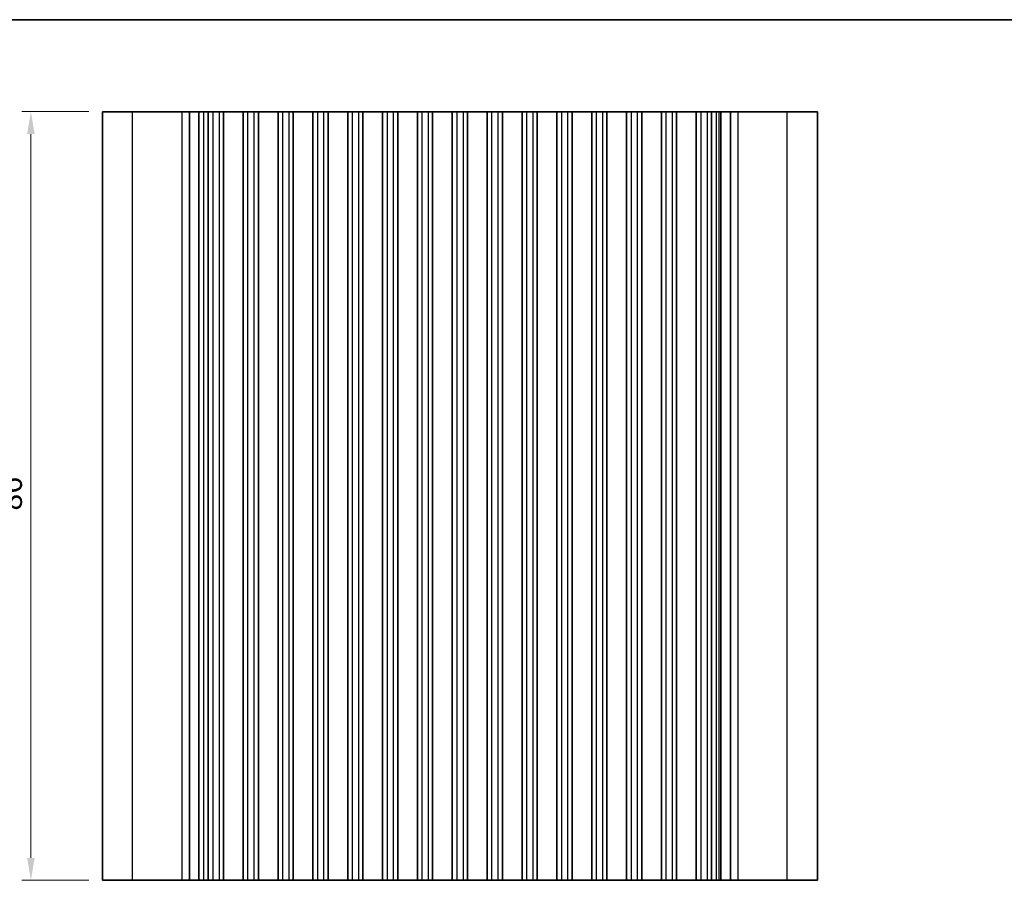
# Model space of a CAD drawing. Units: millimetres. Extents: x 14 to 2205, y 8 to 430.
# Drawn here: x 1126 to 1236, y 193 to 289 of the extents above; entities that cross this region are included whole.
import ezdxf

# ---------------------------------------------------------------- set-up
doc = ezdxf.new("R2010")
doc.units = ezdxf.units.MM
doc.layers.get('Defpoints').update_dxf_attribs({"lineweight": 25})
for name, color, linetype, lineweight in [('Border (ISO)', 7, 'Continuous', 35), ('Dimension (ISO)', 7, 'Continuous', 18), ('Visible (ISO)', 7, 'Continuous', 35), ('Visible Narrow (ISO)', 7, 'Continuous', 25)]:
    doc.layers.add(name, color=color, linetype=linetype, lineweight=lineweight)
doc.styles.add('Note Text (TK)', font='MS PGothic.ttf')
doc.dimstyles.new('Default - Method 1b (TK)', dxfattribs={"dimtxt": 2.5, "dimasz": 2.5, "dimexe": 1, "dimexo": 1.5, "dimgap": 1, "dimtad": 1, "dimtoh": 1, "dimrnd": 1e-08, "dimdsep": 46, "dimtxsty": 'Note Text (TK)', "dimcen": 0.09, "dimdle": 5, "dimclrd": 100, "dimclre": 100, "dimclrt": 7, "dimadec": 1, "dimazin": 1, "dimtfac": 1, "dimtmove": 0, "dimatfit": 3, "dimfxl": 1, "dimtolj": 1, "dimlwd": -1, "dimlwe": -1, "dimarcsym": 0})

# ---------------------------------------------------------------- blocks, each defined once
blk = doc.blocks.new('図面枠 tk図枠')
at = {"layer": 'Border (ISO)'}
blk.add_line((14.5, 289), (405.5, 289), dxfattribs=at)
blk = doc.blocks.new('*D69')
at = {"layer": 'Defpoints', "color": 0}
for p in [(1127.16, 278.71), (1135.16, 278.71), (1135.16, 192.71)]:
    blk.add_point(p, dxfattribs=at)
at = {"layer": 'Dimension (ISO)', "color": 100}
for p, q in [((1133.66, 278.71), (1126.16, 278.71)), ((1127.16, 195.21), (1127.16, 276.21)), ((1133.66, 192.71), (1126.16, 192.71))]:
    blk.add_line(p, q, dxfattribs=at)
for points in [[(1126.74, 276.21), (1127.58, 276.21), (1127.16, 278.71)], [(1126.74, 195.21), (1127.58, 195.21), (1127.16, 192.71)]]:
    blk.add_solid(points, dxfattribs=at)
at = {"layer": 'Dimension (ISO)', "color": 7, "insert": (1124.91, 234.07), "char_height": 2.5, "attachment_point": 4, "rotation": 90, "style": 'Note Text (TK)'}
blk.add_mtext('\\A1;86', dxfattribs=at)

msp = doc.modelspace()

# ---------------------------------------------------------------- linework, layer by layer
at = {"layer": 'Visible (ISO)'}
for p, q in [((1135.1602, 192.7066), (1135.1602, 278.7066)), ((1215.1602, 278.7066), (1135.1602, 278.7066)), ((1144.8966, 278.7066), (1144.8966, 192.7066)), ((1145.9626, 278.7066), (1145.9626, 192.7066)), ((1147.0102, 278.7066), (1147.0102, 192.7066)), ((1148.7102, 278.7066), (1148.7102, 192.7066)), ((1150.9102, 278.7066), (1150.9102, 192.7066)), ((1152.6102, 278.7066), (1152.6102, 192.7066)), ((1154.8102, 278.7066), (1154.8102, 192.7066)), ((1156.5102, 278.7066), (1156.5102, 192.7066)), ((1158.7102, 278.7066), (1158.7102, 192.7066)), ((1160.4102, 278.7066), (1160.4102, 192.7066)), ((1162.6102, 278.7066), (1162.6102, 192.7066)), ((1164.3102, 278.7066), (1164.3102, 192.7066)), ((1166.5102, 278.7066), (1166.5102, 192.7066)), ((1168.2102, 278.7066), (1168.2102, 192.7066)), ((1170.4102, 278.7066), (1170.4102, 192.7066)), ((1172.1102, 278.7066), (1172.1102, 192.7066)), ((1174.3102, 278.7066), (1174.3102, 192.7066)), ((1176.0102, 278.7066), (1176.0102, 192.7066)), ((1178.2102, 278.7066), (1178.2102, 192.7066)), ((1179.9102, 278.7066), (1179.9102, 192.7066)), ((1182.1102, 278.7066), (1182.1102, 192.7066)), ((1183.8102, 278.7066), (1183.8102, 192.7066)), ((1186.0102, 278.7066), (1186.0102, 192.7066)), ((1187.7102, 278.7066), (1187.7102, 192.7066)), ((1189.9102, 278.7066), (1189.9102, 192.7066)), ((1191.6102, 278.7066), (1191.6102, 192.7066)), ((1193.8102, 278.7066), (1193.8102, 192.7066)), ((1195.5102, 278.7066), (1195.5102, 192.7066)), ((1197.7102, 278.7066), (1197.7102, 192.7066)), ((1199.4102, 278.7066), (1199.4102, 192.7066)), ((1201.6102, 278.7066), (1201.6102, 192.7066)), ((1203.3102, 278.7066), (1203.3102, 192.7066)), ((1204.3578, 278.7066), (1204.3578, 192.7066)), ((1205.4237, 278.7066), (1205.4237, 192.7066)), ((1215.1602, 192.7066), (1215.1602, 278.7066)), ((1135.1602, 192.7066), (1215.1602, 192.7066))]:
    msp.add_line(p, q, dxfattribs=at)
at = {"layer": 'Visible Narrow (ISO)'}
for p, q in [((1138.5344, 192.7066), (1138.5344, 278.7066)), ((1144.0534, 278.7066), (1144.0534, 192.7066)), ((1146.4917, 278.7066), (1146.4917, 192.7066)), ((1147.5102, 278.7066), (1147.5102, 192.7066)), ((1148.2102, 278.7066), (1148.2102, 192.7066)), ((1151.4102, 278.7066), (1151.4102, 192.7066)), ((1152.1102, 278.7066), (1152.1102, 192.7066)), ((1155.3102, 278.7066), (1155.3102, 192.7066)), ((1156.0102, 278.7066), (1156.0102, 192.7066)), ((1159.2102, 278.7066), (1159.2102, 192.7066)), ((1159.9102, 278.7066), (1159.9102, 192.7066)), ((1163.1102, 278.7066), (1163.1102, 192.7066)), ((1163.8102, 278.7066), (1163.8102, 192.7066)), ((1167.0102, 278.7066), (1167.0102, 192.7066)), ((1167.7102, 278.7066), (1167.7102, 192.7066)), ((1170.9102, 278.7066), (1170.9102, 192.7066)), ((1171.6102, 278.7066), (1171.6102, 192.7066)), ((1174.8102, 278.7066), (1174.8102, 192.7066)), ((1175.5102, 278.7066), (1175.5102, 192.7066)), ((1178.7102, 278.7066), (1178.7102, 192.7066)), ((1179.4102, 278.7066), (1179.4102, 192.7066)), ((1182.6102, 278.7066), (1182.6102, 192.7066)), ((1183.3102, 278.7066), (1183.3102, 192.7066)), ((1186.5102, 278.7066), (1186.5102, 192.7066)), ((1187.2102, 278.7066), (1187.2102, 192.7066)), ((1190.4102, 278.7066), (1190.4102, 192.7066)), ((1191.1102, 278.7066), (1191.1102, 192.7066)), ((1194.3102, 278.7066), (1194.3102, 192.7066)), ((1195.0102, 278.7066), (1195.0102, 192.7066)), ((1198.2102, 278.7066), (1198.2102, 192.7066)), ((1198.9102, 278.7066), (1198.9102, 192.7066)), ((1202.1102, 278.7066), (1202.1102, 192.7066)), ((1202.8102, 278.7066), (1202.8102, 192.7066)), ((1203.8286, 278.7066), (1203.8286, 192.7066)), ((1204.1217, 278.7066), (1204.1217, 192.7066)), ((1206.2669, 278.7066), (1206.2669, 192.7066)), ((1211.7859, 192.7066), (1211.7859, 278.7066))]:
    msp.add_line(p, q, dxfattribs=at)

# ---------------------------------------------------------------- block references
msp.add_blockref('図面枠 tk図枠', (997.5, 0))

# ---------------------------------------------------------------- dimensions: what is measured, and where the dimension line sits
at = {"layer": 'Dimension (ISO)', "color": 100}
dim = msp.add_linear_dim(base=(1127.1602, 278.7066), p1=(1135.1602, 192.7066), p2=(1135.1602, 278.7066), angle=90, dimstyle='Default - Method 1b (TK)', override={"dimtoh": 0, "dimtofl": 0, "dimatfit": 1}, dxfattribs=at)
dim.commit()
dim.dimension.update_dxf_attribs({"geometry": '*D69', "text_midpoint": (1127.1602, 235.7066), "dimtype": 160})

doc.saveas('drawing.dxf')
